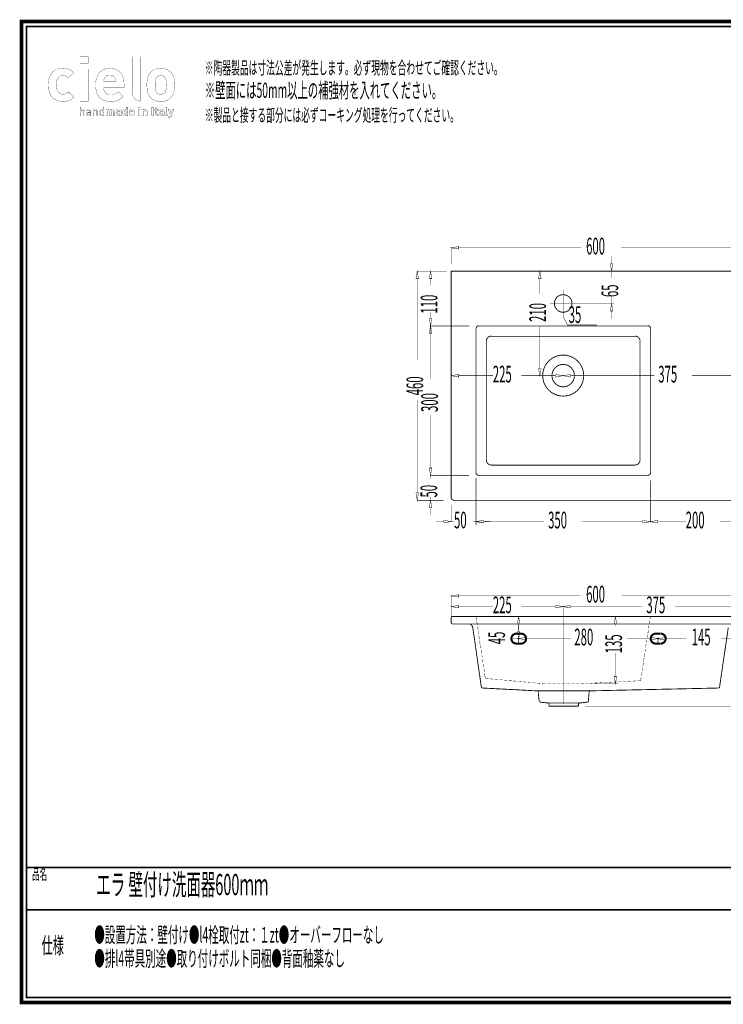
# Model space of a CAD drawing. Extents: x -31 to 482, y -8 to 231.
# Drawn here: x -31 to 111, y 33 to 231 of the extents above; entities that cross this region are included whole.
import ezdxf

# ---------------------------------------------------------------- set-up
doc = ezdxf.new("R2010")
doc.units = 0
doc.linetypes.add('AIGENLINE001', pattern=[1.4112, 0.7056, -0.7056, 0, 0, 0, 0])
doc.layers.add('LAYER_1', color=7, linetype='CONTINUOUS')
doc.layers.add('LAYER_2', color=7, linetype='CONTINUOUS')
doc.styles.get("Standard").update_dxf_attribs({"font": 'TXT', "bigfont": 'BIGFONT'})

# ---------------------------------------------------------------- blocks, each defined once
blk = doc.blocks.new('AIGNBL0102000F')
at = {"layer": 'LAYER_1', "const_width": 0.1764}
for points in [[(80.2756, 173.7077, 0.41418848), (78.5108, 175.4725, 0.41415006), (76.7464, 173.7077, 0.41415564), (78.5108, 171.9429, 0.41419407), (80.2756, 173.7077)], [(82.6285, 159.2249, 0.41421471), (78.5108, 163.3427, 0.41420454), (74.3934, 159.2249, 0.41420349), (78.5108, 155.1071, 0.41421365), (82.6285, 159.2249)]]:
    blk.add_lwpolyline(points, format="xyb", dxfattribs=at)
blk = doc.blocks.new('AIGNBL01020010')
at = {"layer": 'LAYER_1', "const_width": 0.1764}
blk.add_lwpolyline([(61.0058, 139.7117, 0.41427975), (61.5127, 139.2048)], format="xyb", dxfattribs=at)
blk = doc.blocks.new('AIGNBL01020011')
at = {"layer": 'LAYER_1', "const_width": 0.1764}
blk.add_lwpolyline([(61.5129, 169.2249, 0.41426013), (61.006, 168.718)], format="xyb", dxfattribs=at)
blk = doc.blocks.new('AIGNBL01020012')
at = {"layer": 'LAYER_1', "const_width": 0.1764}
blk.add_lwpolyline([(96.0566, 168.7178, 0.41422853), (95.5497, 169.2247)], format="xyb", dxfattribs=at)
blk = doc.blocks.new('AIGNBL01020013')
at = {"layer": 'LAYER_1', "const_width": 0.1764}
blk.add_lwpolyline([(95.5494, 139.2046, 0.41427829), (96.0564, 139.7115)], format="xyb", dxfattribs=at)
blk = doc.blocks.new('AIGNBL01020014')
at = {"layer": 'LAYER_1', "const_width": 0.1764}
blk.add_lwpolyline([(63.0747, 142.2675, 0.41409418), (64.0686, 141.2735)], format="xyb", dxfattribs=at)
blk = doc.blocks.new('AIGNBL01020015')
at = {"layer": 'LAYER_1', "const_width": 0.1764}
blk.add_lwpolyline([(64.0687, 167.156, 0.41408522), (63.0748, 166.1621)], format="xyb", dxfattribs=at)
blk = doc.blocks.new('AIGNBL01020016')
at = {"layer": 'LAYER_1', "const_width": 0.1764}
blk.add_lwpolyline([(93.947, 166.1621, 0.4140823), (92.9531, 167.156)], format="xyb", dxfattribs=at)
blk = doc.blocks.new('AIGNBL01020017')
at = {"layer": 'LAYER_1', "const_width": 0.1764}
blk.add_lwpolyline([(92.9531, 141.2735, 0.41411245), (93.947, 142.2675)], format="xyb", dxfattribs=at)
blk = doc.blocks.new('AIGNBL01020019')
at = {"layer": 'LAYER_1', "const_width": 0.1764}
blk.add_lwpolyline([(56.0159, 134.7218, 0.41421857), (56.5228, 134.2149)], format="xyb", dxfattribs=at)
blk = doc.blocks.new('AIGNBL01020021')
at = {"layer": 'LAYER_1', "const_width": 0.1764}
blk.add_lwpolyline([(62.0652, 96.7379, 0.35989289), (62.3611, 96.4863)], format="xyb", dxfattribs=at)
blk = doc.blocks.new('AIGNBL01020022')
at = {"layer": 'LAYER_1', "const_width": 0.1764}
blk.add_lwpolyline([(60.3416, 108.6063, 0.25174304), (59.7584, 109.3457)], format="xyb", dxfattribs=at)
blk = doc.blocks.new('AIGNBL01020023')
at = {"layer": 'LAYER_1', "const_width": 0.1764}
blk.add_lwpolyline([(75.6914, 93.2207, 0.38581084), (75.4166, 93.5237)], format="xyb", dxfattribs=at)
blk = doc.blocks.new('AIGNBL01020024')
at = {"layer": 'LAYER_1', "const_width": 0.1764}
blk.add_lwpolyline([(73.7048, 93.9236, 0.3606045), (73.9784, 93.6479)], format="xyb", dxfattribs=at)
blk = doc.blocks.new('AIGNBL01020025')
at = {"layer": 'LAYER_1', "const_width": 0.1764}
blk.add_lwpolyline([(73.5401, 95.6822, 0.37639579), (73.2499, 95.9586)], format="xyb", dxfattribs=at)
blk = doc.blocks.new('AIGNBL01020026')
at = {"layer": 'LAYER_1', "const_width": 0.1764}
blk.add_lwpolyline([(56.0159, 109.6507, 0.41374867), (56.3201, 109.3465)], format="xyb", dxfattribs=at)
blk = doc.blocks.new('AIGNBL01020027')
at = {"layer": 'LAYER_1', "const_width": 0.1764}
blk.add_lwpolyline([(56.3202, 110.8881, 0.41384204), (56.016, 110.5839)], format="xyb", dxfattribs=at)
blk = doc.blocks.new('AIGNBL01020028')
at = {"layer": 'LAYER_1', "const_width": 0.1764}
blk.add_lwpolyline([(81.8487, 93.5236, 0.38622515), (81.574, 93.2206)], format="xyb", dxfattribs=at)
blk = doc.blocks.new('AIGNBL01020029')
at = {"layer": 'LAYER_1', "const_width": 0.1764}
blk.add_lwpolyline([(83.3272, 93.6481, 0.35345649), (83.5999, 93.9155)], format="xyb", dxfattribs=at)
blk = doc.blocks.new('AIGNBL0102002A')
at = {"layer": 'LAYER_1', "const_width": 0.1764}
blk.add_lwpolyline([(84.0153, 95.9588, 0.37584057), (83.7252, 95.6823)], format="xyb", dxfattribs=at)
blk = doc.blocks.new('AIGNBL0102002C')
at = {"layer": 'LAYER_1', "const_width": 0.1764}
for points in [[(116.016, 110.5839, 0.41377557), (115.7118, 110.8881)], [(109.671, 96.4865, 0.35999361), (109.967, 96.738)]]:
    blk.add_lwpolyline(points, format="xyb", dxfattribs=at)
blk = doc.blocks.new('AIGNBL0102002E')
at = {"layer": 'LAYER_1', "const_width": 0.4127}
for points in [[(69.1017, 107.3993, 0.2698303), (68.2363, 106.8986, 0.26958645), (68.2437, 105.8989, 0.26949003), (69.1166, 105.4115)], [(70.0602, 105.4115, 0.27015326), (70.9314, 105.9047, 0.27008258), (70.9314, 106.9061, 0.27015914), (70.0602, 107.3993)]]:
    blk.add_lwpolyline(points, format="xyb", dxfattribs=at)
blk = doc.blocks.new('AIGNBL0102002F')
at = {"layer": 'LAYER_1', "const_width": 0.4127}
for points in [[(97.0936, 107.3993, 0.26982508), (96.2282, 106.8986, 0.26958977), (96.2357, 105.8989, 0.26949817), (97.1086, 105.4115)], [(98.0927, 105.4115, 0.27015532), (98.9639, 105.9047, 0.27008675), (98.9639, 106.9061, 0.2701612), (98.0927, 107.3993)]]:
    blk.add_lwpolyline(points, format="xyb", dxfattribs=at)
blk = doc.blocks.new('AIGNBL01020034')
at = {"layer": 'LAYER_1', "const_width": 0.1764}
blk.add_lwpolyline([(80.7624, 159.2249, 0.41421256), (78.511, 161.4763, 0.41417467), (76.2592, 159.2249, 0.41417274), (78.511, 156.9735, 0.41421063), (80.7624, 159.2249)], format="xyb", dxfattribs=at)
blk = doc.blocks.new('AIGNBL0101000E')
at = {"layer": 'LAYER_1'}
for points, const_width in [([(57.5169, 185.1276), (57.5169, 184.6406), (56.0157, 184.8843)], 0.0882), ([(57.5169, 185.1276), (57.5169, 184.6406), (56.0157, 184.8843)], 0.05), ([(48.9447, 178.6773), (49.4317, 178.6773), (49.188, 180.1781)], 0.0882), ([(48.9447, 178.6773), (49.4317, 178.6773), (49.188, 180.1781)], 0.05), ([(51.6222, 178.6773), (52.1092, 178.6773), (51.8655, 180.1781)], 0.0882), ([(51.6222, 178.6773), (52.1092, 178.6773), (51.8655, 180.1781)], 0.05), ([(73.5666, 178.6773), (74.0938, 178.6773), (73.8099, 180.1781)], 0.0882), ([(73.5666, 178.6773), (74.0938, 178.6773), (73.8099, 180.1781)], 0.05), ([(87.9888, 181.6793), (88.4759, 181.6793), (88.2321, 180.1781)], 0.0882), ([(87.9888, 181.6793), (88.4759, 181.6793), (88.2321, 180.1781)], 0.05), ([(87.9888, 172.1864), (88.4759, 172.1864), (88.2321, 173.6872)], 0.0882), ([(87.9888, 172.1864), (88.4759, 172.1864), (88.2321, 173.6872)], 0.05), ([(51.6222, 170.6854), (52.1092, 170.6854), (51.8655, 169.1841)], 0.0882), ([(51.6222, 170.6854), (52.1092, 170.6854), (51.8655, 169.1841)], 0.05), ([(51.5816, 167.6833), (52.1088, 167.6833), (51.8655, 169.1846)], 0.0882), ([(51.5816, 167.6833), (52.1088, 167.6833), (51.8655, 169.1846)], 0.05), ([(73.5666, 160.6651), (74.0938, 160.6651), (73.8099, 159.2045)], 0.0882), ([(73.5666, 160.6651), (74.0938, 160.6651), (73.8099, 159.2045)], 0.05), ([(57.5169, 159.448), (57.5169, 158.9208), (56.0157, 159.2047)], 0.0882), ([(57.5169, 159.448), (57.5169, 158.9208), (56.0157, 159.2047)], 0.05), ([(76.9896, 159.448), (76.9896, 158.9208), (78.4908, 159.2047)], 0.0882), ([(76.9896, 159.448), (76.9896, 158.9208), (78.4908, 159.2047)], 0.05), ([(79.9916, 159.448), (79.9916, 158.9208), (78.4904, 159.2047)], 0.0882), ([(79.9916, 159.448), (79.9916, 158.9208), (78.4904, 159.2047)], 0.05), ([(51.5816, 140.665), (52.1088, 140.665), (51.8655, 139.2044)], 0.0882), ([(51.5816, 140.665), (52.1088, 140.665), (51.8655, 139.2044)], 0.0882), ([(51.5816, 140.665), (52.1088, 140.665), (51.8655, 139.2044)], 0.05), ([(51.5816, 140.665), (52.1088, 140.665), (51.8655, 139.2044)], 0.05), ([(48.9447, 135.6752), (49.4317, 135.6752), (49.188, 134.1739)], 0.0882), ([(48.9447, 135.6752), (49.4317, 135.6752), (49.188, 134.1739)], 0.05), ([(51.5816, 132.6731), (52.1088, 132.6731), (51.8655, 134.1744)], 0.0882), ([(51.5816, 132.6731), (52.1088, 132.6731), (51.8655, 134.1744)], 0.05), ([(54.5149, 130.1579), (54.5149, 129.6709), (56.0161, 129.9146)], 0.0882), ([(54.5149, 130.1579), (54.5149, 129.6709), (56.0161, 129.9146)], 0.05), ([(62.5068, 130.1579), (62.5068, 129.6709), (61.0056, 129.9146)], 0.0882), ([(62.5068, 130.1579), (62.5068, 129.6307), (61.0056, 129.874)], 0.0882), ([(62.5068, 130.1579), (62.5068, 129.6709), (61.0056, 129.9146)], 0.05), ([(62.5068, 130.1579), (62.5068, 129.6307), (61.0056, 129.874)], 0.05), ([(94.515, 130.1579), (94.515, 129.6307), (96.0162, 129.874)], 0.0882), ([(94.515, 130.1579), (94.515, 129.6307), (96.0162, 129.874)], 0.05), ([(97.517, 130.1579), (97.517, 129.6307), (96.0158, 129.874)], 0.0882), ([(97.517, 130.1579), (97.517, 129.6307), (96.0158, 129.874)], 0.05), ([(57.5169, 115.2289), (57.5169, 114.7419), (56.0157, 114.9856)], 0.0882), ([(57.5169, 115.2289), (57.5169, 114.7419), (56.0157, 114.9856)], 0.05), ([(57.5169, 113.0788), (57.5169, 112.5918), (56.0157, 112.8355)], 0.0882), ([(57.5169, 113.0788), (57.5169, 112.5918), (56.0157, 112.8355)], 0.05), ([(76.9896, 113.0788), (76.9896, 112.5918), (78.4908, 112.8355)], 0.0882), ([(76.9896, 113.0788), (76.9896, 112.5918), (78.4908, 112.8355)], 0.05), ([(79.9916, 113.0788), (79.9916, 112.5918), (78.4904, 112.8355)], 0.0882), ([(79.9916, 113.0788), (79.9916, 112.5918), (78.4904, 112.8355)], 0.05), ([(69.3222, 109.3465), (69.8092, 109.3465), (69.5655, 110.8477)], 0.0882), ([(69.3222, 109.3465), (69.8092, 109.3465), (69.5655, 110.8477)], 0.05), ([(88.7603, 109.3465), (89.2474, 109.3465), (89.0036, 110.8477)], 0.0882), ([(88.7603, 109.3465), (89.2474, 109.3465), (89.0036, 110.8477)], 0.05), ([(69.3222, 107.8861), (69.8092, 107.8861), (69.5655, 106.3848)], 0.0882), ([(69.3222, 107.8861), (69.8092, 107.8861), (69.5655, 106.3848)], 0.05), ([(71.0667, 106.669), (71.0667, 106.1418), (69.5655, 106.4257)], 0.0882), ([(71.0667, 106.669), (71.0667, 106.1418), (69.5655, 106.4257)], 0.05), ([(96.0566, 106.669), (96.0566, 106.1418), (97.5578, 106.4257)], 0.0882), ([(96.0566, 106.669), (96.0566, 106.1418), (97.5578, 106.4257)], 0.05), ([(99.0586, 106.6285), (99.0586, 106.1415), (97.5574, 106.3852)], 0.0882), ([(99.0586, 106.6285), (99.0586, 106.1415), (97.5574, 106.3852)], 0.05), ([(88.7603, 98.8394), (89.2474, 98.8394), (89.0036, 97.3386)], 0.0882), ([(88.7603, 98.8394), (89.2474, 98.8394), (89.0036, 97.3386)], 0.05)]:
    blk.add_lwpolyline(points, close=True, dxfattribs=dict(at, const_width=const_width))
for points, const_width in [([(56.0159, 181.6631), (56.0159, 185.0059)], 0.0882), ([(57.5169, 184.8842), (82.1793, 184.8842)], 0.0882), ([(114.515, 184.8842), (90.1242, 184.8842)], 0.0882), ([(88.1964, 181.6793), (88.1964, 183.1805)], 0.0882), ([(55.0785, 180.1783), (49.0665, 180.1783)], 0.0882), ([(56.0159, 134.7015), (56.0159, 180.1782), (116.0161, 180.1782)], 0.1764), ([(78.5718, 180.1783), (78.653, 180.1783)], 0.0882), ([(88.2323, 180.1783), (88.2323, 178.7989)], 0.0882), ([(88.5515, 180.1783), (88.6327, 180.1783)], 0.0882), ([(49.1881, 178.6773), (49.1881, 162.4135)], 0.0882), ([(51.8656, 178.6773), (51.8656, 177.3792)], 0.0882), ([(73.81, 178.6773), (73.81, 175.6235)], 0.0882), ([(88.2323, 173.6874), (88.2323, 175.0668)], 0.0882), ([(51.8656, 170.6854), (51.8656, 171.9835)], 0.0882), ([(88.2323, 172.1864), (88.2323, 170.6852)], 0.0882), ([(51.8656, 169.365), (51.8656, 158.6957)], 0.0882), ([(61.0058, 139.6914), (61.0058, 168.6974)], 0.1764), ([(61.4926, 169.1843), (95.5291, 169.1843)], 0.1764), ([(73.81, 160.6651), (73.81, 169.0706)], 0.0882), ([(96.016, 168.6975), (96.016, 139.6916)], 0.1764), ([(63.0747, 142.2472), (63.0747, 166.1419)], 0.1764), ([(64.0484, 167.1154), (92.9329, 167.1154)], 0.1764), ([(93.947, 166.1417), (93.947, 142.247)], 0.1764), ([(56.0159, 155.1478), (56.0159, 159.3265)], 0.0882), ([(57.5169, 159.2046), (64.4133, 159.2046)], 0.0882), ([(76.9896, 159.2046), (70.0932, 159.2046)], 0.0882), ([(78.4906, 159.2452), (78.4906, 159.3264)], 0.0882), ([(78.4906, 159.2452), (78.4906, 159.3264)], 0.0882), ([(78.5718, 159.2046), (78.653, 159.2046)], 0.0882), ([(79.9916, 159.2046), (96.8106, 159.2046)], 0.0882), ([(114.515, 159.2046), (104.4165, 159.2046)], 0.0882), ([(49.1881, 135.6752), (49.1881, 154.2957)], 0.0882), ([(51.8656, 140.665), (51.8656, 151.375)], 0.0882), ([(51.8656, 140.665), (51.8656, 142.1663)], 0.0882), ([(92.9328, 141.233), (64.0483, 141.233)], 0.1764), ([(51.8656, 139.2046), (51.8656, 138.5149)], 0.0882), ([(95.5292, 139.2046), (61.4927, 139.2046)], 0.1764), ([(51.8656, 134.1741), (51.8656, 134.8232)], 0.0882), ([(49.1881, 134.1741), (54.5028, 134.1741)], 0.0882), ([(51.8656, 132.6731), (51.8656, 131.1719)], 0.0882), ([(56.016, 133.3287), (56.016, 129.7927)], 0.0882), ([(115.5292, 134.1741), (56.5026, 134.1741)], 0.1764), ([(61.0058, 134.1336), (61.0058, 129.7522)], 0.0882), ([(54.5149, 129.9145), (53.0137, 129.9145)], 0.0882), ([(56.0159, 129.9145), (56.665, 129.9145)], 0.0882), ([(61.0058, 129.9145), (60.3567, 129.9145)], 0.0882), ([(62.5068, 129.9145), (64.008, 129.9145)], 0.0882), ([(62.5068, 129.8739), (74.6433, 129.8739)], 0.0882), ([(94.515, 129.8739), (82.1988, 129.8739)], 0.0882), ([(97.517, 129.8739), (103.1559, 129.8739)], 0.0882), ([(114.515, 129.8739), (109.9279, 129.8739)], 0.0882), ([(56.0159, 110.1579), (56.0159, 115.1071)], 0.0882), ([(56.0159, 114.9855), (56.0159, 110.5635)], 0.0882), ([(57.5169, 114.9855), (81.9651, 114.9855)], 0.0882), ([(114.515, 114.9855), (90.2994, 114.9855)], 0.0882), ([(56.0159, 109.7116), (56.0159, 112.9569)], 0.0882), ([(57.5169, 112.8353), (64.4133, 112.8353)], 0.0882), ([(76.9896, 112.8353), (70.0932, 112.8353)], 0.0882), ([(78.4906, 112.9165), (78.4906, 112.9571)], 0.0882), ([(78.4906, 95.9996), (78.4906, 112.9569)], 0.0882), ([(78.4906, 112.8353), (78.4906, 93.2814)], 0.0882), ([(79.9916, 112.8353), (94.4339, 112.8353)], 0.0882), ([(114.515, 112.8353), (100.9705, 112.8353)], 0.0882), ([(115.6915, 110.8475), (56.2997, 110.8475)], 0.1764), ([(61.0058, 110.8475), (61.1276, 110.0766)], 0.0882), ([(68.308, 110.8475), (69.6874, 110.8475)], 0.0882), ([(84.5352, 110.8475), (92.2838, 110.8475)], 0.0882), ([(96.016, 110.8475), (95.9347, 110.3203)], 0.0882), ([(56.0159, 109.6305), (56.0159, 110.5635)], 0.1764), ([(56.2999, 109.3465)], 0.1764), ([(112.2026, 109.3465), (56.2999, 109.3465)], 0.1764), ([(61.168, 109.7928), (61.2493, 109.1437)], 0.0882), ([(61.2898, 108.8191), (61.4116, 108.2107)], 0.0882), ([(69.5657, 107.8861), (69.5657, 109.3466)], 0.0882), ([(69.5657, 109.3465), (97.5574, 109.3465)], 0.0882), ([(89.0038, 109.3465), (89.0038, 108.9407)], 0.0882), ([(95.732, 109.0625), (95.6508, 108.4541)], 0.0882), ([(95.8943, 109.9956), (95.7724, 109.3872)], 0.0882), ([(107.1722, 109.3465), (115.6917, 109.3465)], 0.1764), ([(62.0606, 96.7298), (60.3567, 108.6161)], 0.1764), ([(61.452, 107.8861), (61.5333, 107.2776)], 0.0882), ([(61.5737, 106.953), (61.6956, 106.3039)], 0.0882), ([(69.0788, 107.3993), (70.0524, 107.3993)], 0.4127), ([(95.448, 107.1964), (95.3668, 106.5474)], 0.0882), ([(95.6103, 108.1295), (95.5291, 107.4804)], 0.0882), ([(97.0708, 107.3993), (98.0444, 107.3993)], 0.4127), ([(109.9308, 96.7298), (111.6754, 108.6161)], 0.1764), ([(61.736, 106.0199), (61.8172, 105.3709)], 0.0882), ([(61.8577, 105.0463), (61.9796, 104.4379)], 0.0882), ([(68.0646, 106.385), (68.0646, 106.4257)], 0.4127), ([(68.308, 106.385), (69.6874, 106.385)], 0.0882), ([(70.0525, 105.4114), (69.0789, 105.4114)], 0.4127), ([(69.4439, 106.385), (69.6466, 106.385)], 0.4127), ([(69.5657, 106.5067), (69.5657, 106.3041)], 0.4127), ([(69.5657, 105.452), (69.5657, 106.5474)], 0.0882), ([(71.0667, 106.4256), (71.0667, 106.385)], 0.4127), ([(71.0667, 106.4256), (80.0727, 106.4256)], 0.0882), ([(96.0566, 106.4256), (91.2927, 106.4256)], 0.0882), ([(95.1641, 105.2897), (95.0828, 104.6813)], 0.0882), ([(95.3263, 106.2228), (95.2451, 105.6143)], 0.0882), ([(96.0566, 106.385), (96.0566, 106.4257)], 0.4127), ([(98.0444, 105.4114), (97.0708, 105.4114)], 0.4127), ([(97.4764, 106.385), (97.6791, 106.385)], 0.4127), ([(97.5576, 106.5067), (97.5576, 106.3041)], 0.4127), ([(97.5576, 105.452), (97.5576, 106.5474)], 0.0882), ([(97.5576, 106.3445), (97.5576, 106.2632)], 0.0882), ([(99.0586, 106.4256), (99.0586, 106.385)], 0.4127), ([(99.0586, 106.385), (103.2775, 106.385)], 0.0882), ([(114.515, 106.385), (110.2961, 106.385)], 0.0882), ([(62.02, 104.1132), (62.1012, 103.5048)], 0.0882), ([(62.1417, 103.1802), (62.2635, 102.5718)], 0.0882), ([(89.0038, 98.8394), (89.0038, 103.5047)], 0.0882), ([(94.9207, 103.4236), (94.7988, 102.7745)], 0.0882), ([(95.0424, 104.3567), (94.9611, 103.7482)], 0.0882), ([(62.304, 102.2471), (62.3852, 101.5981)], 0.0882), ([(62.4257, 101.314), (62.5069, 100.665)], 0.0882), ([(94.6367, 101.5169), (94.5148, 100.9085)], 0.0882), ([(94.7584, 102.4905), (94.6772, 101.8414)], 0.0882), ([(62.5879, 100.3404), (62.6692, 99.732)], 0.0882), ([(62.7096, 99.4074), (62.8315, 98.6365), (62.8315, 98.5958), (62.8721, 98.5556), (62.9123, 98.515), (62.9529, 98.4744), (62.9935, 98.4338), (63.0342, 98.3932), (63.1154, 98.3932), (63.4805, 98.3525)], 0.0882), ([(94.3527, 99.6508), (94.2308, 99.0017)], 0.0882), ([(94.4744, 100.5838), (94.3932, 99.9754)], 0.0882), ([(63.7644, 98.3526), (64.4135, 98.2713)], 0.0882), ([(64.7381, 98.2714), (65.3465, 98.1902)], 0.0882), ([(65.6711, 98.1497), (66.3202, 98.1091)], 0.0882), ([(66.6448, 98.0686), (67.2532, 98.028)], 0.0882), ([(67.5778, 97.9875), (68.2269, 97.9469)], 0.0882), ([(68.5109, 97.9063), (69.1599, 97.8657)], 0.0882), ([(69.4845, 97.8252), (70.093, 97.744)], 0.0882), ([(70.4176, 97.7441), (71.0666, 97.6628)], 0.0882), ([(71.3506, 97.6629), (71.9997, 97.5817)], 0.0882), ([(72.3243, 97.5412), (72.9327, 97.5006)], 0.0882), ([(73.2573, 97.4601), (73.9064, 97.4195)], 0.0882), ([(74.231, 97.3789), (74.5555, 97.3383)], 0.0882), ([(75.0829, 97.3384), (74.5557, 97.3384)], 0.0882), ([(76.0565, 97.3384), (75.4075, 97.3384)], 0.0882), ([(76.9896, 97.3384), (76.3812, 97.3384)], 0.0882), ([(77.9632, 97.3384), (77.3142, 97.3384)], 0.0882), ([(78.8963, 97.3384), (78.2879, 97.3384)], 0.0882), ([(79.8699, 97.3384), (79.2209, 97.3384)], 0.0882), ([(80.803, 97.3384), (80.1945, 97.3384)], 0.0882), ([(81.7766, 97.3384), (81.1276, 97.3384)], 0.0882), ([(82.6285, 97.3384), (82.1013, 97.3384)], 0.0882), ([(82.588, 97.3789), (82.1416, 97.3383)], 0.0882), ([(83.5616, 97.4195), (82.9125, 97.3789)], 0.0882), ([(84.4947, 97.4601), (83.8862, 97.4195)], 0.0882), ([(84.5352, 97.3384), (89.5835, 97.3384)], 0.0882), ([(85.4683, 97.5006), (84.8193, 97.5006)], 0.0882), ([(86.4013, 97.5818), (85.7929, 97.5412)], 0.0882), ([(87.375, 97.6224), (86.7259, 97.5817)], 0.0882), ([(88.3081, 97.6629), (87.6996, 97.6223)], 0.0882), ([(89.2817, 97.7035), (88.6327, 97.6629)], 0.0882), ([(90.2148, 97.7441), (89.5657, 97.7034)], 0.0882), ([(91.1884, 97.7846), (90.5394, 97.7846)], 0.0882), ([(92.1215, 97.8657), (91.4724, 97.8251)], 0.0882), ([(93.0545, 97.9063), (92.4461, 97.8657)], 0.0882), ([(93.8659, 97.9469), (93.3789, 97.9063)], 0.0882), ([(93.8659, 97.9469), (93.9065, 97.9469), (93.9471, 97.9469), (93.9878, 97.9875), (94.0284, 98.0281), (94.0686, 98.0688), (94.1092, 98.1094), (94.1092, 98.1902)], 0.0882), ([(94.1904, 98.7177), (94.1092, 98.1905)], 0.0882), ([(73.2167, 95.9185), (62.3443, 96.4863)], 0.1764), ([(84.0079, 95.9185), (73.2167, 95.9185)], 0.1764), ([(73.663, 93.8901), (73.5005, 95.6346)], 0.1764), ([(83.5616, 93.8901), (83.7241, 95.6346)], 0.1764), ([(84.0079, 95.9185), (109.6467, 96.4863)], 0.1764), ([(75.4074, 93.4844), (73.9468, 93.6469)], 0.1764), ([(81.8577, 93.4844), (75.4073, 93.4844)], 0.1764), ([(81.5738, 92.8353), (75.651, 92.8353), (75.651, 93.2005)], 0.1764), ([(81.5738, 92.8353), (81.5738, 93.2005)], 0.1764), ([(81.8577, 93.4844), (83.2777, 93.6469)], 0.1764), ([(118.7746, 92.8353), (82.9387, 92.8353)], 0.0882), ([(88.5515, 92.8353), (118.8962, 92.8353)], 0.0882)]:
    blk.add_lwpolyline(points, dxfattribs=dict(at, const_width=const_width))
at = {"layer": 'LAYER_1', "linetype": 'AIGENLINE001', "const_width": 0.0882, "flags": 128}
for points in [[(59.6821, 169.1843), (51.7438, 169.1843)], [(59.582, 139.2046), (51.7438, 139.2046)], [(61.0058, 138.7534), (61.0058, 129.1882)], [(96.016, 138.2186), (96.016, 129.7521)]]:
    blk.add_lwpolyline(points, dxfattribs=at)
at = {"layer": 'LAYER_1'}
for name in ['AIGNBL0102000F', 'AIGNBL01020011', 'AIGNBL01020012', 'AIGNBL01020015', 'AIGNBL01020016', 'AIGNBL01020034', 'AIGNBL01020014', 'AIGNBL01020017', 'AIGNBL01020010', 'AIGNBL01020013', 'AIGNBL01020019', 'AIGNBL01020027', 'AIGNBL0102002C', 'AIGNBL01020026', 'AIGNBL01020022', 'AIGNBL0102002E', 'AIGNBL0102002F', 'AIGNBL01020021', 'AIGNBL01020025', 'AIGNBL0102002A', 'AIGNBL01020024', 'AIGNBL01020023', 'AIGNBL01020028', 'AIGNBL01020029']:
    blk.add_blockref(name, (0, 0), dxfattribs=at)
at = {"layer": 'LAYER_1', "width": 0.5}
for s, p in [('600', (83.1157, 183.5569)), ('225', (64.3734, 157.8368)), ('375', (97.6136, 157.8368)), ('50', (56.584, 128.5466)), ('350', (75.4863, 128.5384)), ('200', (103.1155, 128.5466)), ('600', (83.1157, 113.6585)), ('225', (64.3734, 111.5084)), ('375', (95.2097, 111.5084)), ('280', (80.7497, 105.0578)), ('145', (104.3146, 105.0578))]:
    blk.add_text(s, height=3.3492, dxfattribs=at).set_placement(p)
for s, p in [('65', (89.5595, 174.9857)), ('110', (53.2334, 171.6594)), ('210', (75.0606, 170.0018)), ('460', (50.3815, 155.2589)), ('300', (53.3486, 151.9165)), ('50', (53.1931, 134.7425)), ('45', (66.8292, 105.2697)), ('135', (90.331, 103.4546))]:
    blk.add_text(s, height=3.3492, rotation=90, dxfattribs=at).set_placement(p)
blk = doc.blocks.new('AIGNBL02010002')
at = {"layer": 'LAYER_2', "const_width": 0.7056}
blk.add_lwpolyline([(251.6749, 230.337), (251.6749, 33.3285), (-30.3177, 33.3285), (-30.3177, 230.337)], close=True, dxfattribs=at)
blk = doc.blocks.new('AIGNBL02020004')
at = {"layer": 'LAYER_2', "const_width": 0.05}
for points in [[(-16.9018, 223.2773), (-18.5517, 223.2773), (-18.5517, 221.9454), (-16.9018, 221.9454)], [(-16.9146, 220.79), (-18.5499, 220.79), (-18.5499, 214.3218), (-16.9146, 214.3218)]]:
    blk.add_lwpolyline(points, close=True, dxfattribs=at)
for points in [[(-19.8205, 215.1386), (-20.9274, 216.2317, -0.11237735), (-21.5025, 215.8017, -0.09517045), (-21.984, 215.7164, -0.22956663), (-22.9149, 216.1436, -0.11462474), (-23.2025, 216.7765, -0.05302023), (-23.2797, 217.6012, -0.07909887), (-23.1547, 218.5928, -0.0922624), (-22.9149, 219.0461, -0.23384888), (-21.984, 219.4732, -0.12888305), (-21.3835, 219.3322, -0.0781277), (-20.9274, 218.9585), (-19.8205, 220.0637, 0.17027379), (-21.4399, 220.9062, 0.04126809), (-21.984, 220.9436, 0.073429), (-22.9625, 220.804, 0.17153062), (-24.3547, 219.7917, 0.07792315), (-24.7438, 218.9398, 0.07121573), (-24.9151, 217.6012, 0.0607112), (-24.7811, 216.4004, 0.07599046), (-24.4186, 215.5069, 0.17078382), (-23.1195, 214.4409, 0.08917343), (-21.984, 214.2463, 0.07667723), (-21.0013, 214.3855, 0.13037895), (-19.8205, 215.1386)], [(-11.3166, 218.2044), (-13.8074, 218.2044, -0.11535464), (-13.6562, 218.9079, -0.30070409), (-12.562, 219.5866, -0.12354314), (-11.9621, 219.4464, -0.16676032), (-11.4672, 218.9079, -0.11433992), (-11.3166, 218.2044)], [(0.4394, 217.6012, 0.05775854), (0.3194, 218.9609, 0.13587474), (-0.303, 220.1395, 0.17772689), (-1.8892, 220.9154, 0.03495822), (-2.3408, 220.9436, 0.07961804), (-3.315, 220.7962, 0.12174502), (-4.3662, 220.1395, 0.09150777), (-4.8465, 219.4067, 0.07735979), (-5.0776, 218.3847, 0.03281807), (-5.1082, 217.6012, 0.05725234), (-4.9885, 216.2362, 0.13598644), (-4.3662, 215.0504, 0.17520416), (-2.7508, 214.2702, 0.03231924), (-2.3408, 214.2463, 0.07899302), (-1.3625, 214.3937, 0.12168615), (-0.303, 215.0504, 0.09340304), (0.1681, 215.7463, 0.07746457), (0.4017, 216.7223, 0.0221209), (0.4394, 217.6012)], [(-1.196, 217.6012, -0.07434374), (-1.3046, 216.4751, -0.13129812), (-1.5732, 216.0054, -0.20861901), (-2.3408, 215.7164, -0.19808556), (-3.0956, 216.0054, -0.13590597), (-3.3746, 216.5106, -0.06699191), (-3.4732, 217.6012, -0.07470239), (-3.3644, 218.7157, -0.13108267), (-3.0956, 219.1845, -0.20615206), (-2.3408, 219.4732, -0.19774378), (-1.5732, 219.1845, -0.13586734), (-1.2943, 218.6804, -0.06720044), (-1.196, 217.6012)]]:
    blk.add_lwpolyline(points, format="xyb", dxfattribs=at)
blk.add_lwpolyline([(-9.7064, 217.0861), (-9.7064, 217.7772, 0.06770422), (-9.852, 218.9102, 0.07767771), (-10.2392, 219.7789, 0.17249754), (-11.5857, 220.7996, 0.07776533), (-12.562, 220.9436, 0.07969605), (-13.5247, 220.7966, 0.16888766), (-14.846, 219.7874, 0.07658055), (-15.2466, 218.9066, 0.07097127), (-15.4177, 217.6012, 0.05685455), (-15.2934, 216.4004, 0.07540482), (-14.9492, 215.5069, 0.17749245), (-13.6777, 214.4527, 0.08958128), (-12.386, 214.2463, 0.07080597), (-11.2943, 214.3814, 0.08369033), (-10.4805, 214.7708, 0.04417424), (-9.8948, 215.2768), (-10.8887, 216.2442, -0.09875545), (-11.5612, 215.7667, -0.10068148), (-12.3732, 215.6285, -0.10709811), (-13.0555, 215.7638, -0.25425214), (-13.7778, 216.7415, -0.04997815), (-13.8074, 217.0861)], format="xyb", close=True, dxfattribs=at)
blk = doc.blocks.new('AIGNBL02020005')
at = {"layer": 'LAYER_2', "const_width": 0.05}
for points in [[(-17.6211, 211.4352), (-17.6211, 212.1903, 0.46577291), (-18.0449, 212.6258, 0.21907122), (-18.3749, 212.4818), (-18.3749, 213.137), (-18.5475, 213.137), (-18.5475, 211.4352), (-18.3749, 211.4352), (-18.3749, 212.1617, -0.43503886), (-18.0807, 212.4725, -0.45176183), (-17.7934, 212.1617), (-17.7934, 211.4352)], [(-16.362, 211.4352), (-16.362, 212.233, 0.23838296), (-16.4898, 212.5337, 0.15992095), (-16.8336, 212.6258, 0.2578644), (-17.2501, 212.4487), (-17.133, 212.3409, -0.27309607), (-16.8364, 212.4776, -0.45216723), (-16.5346, 212.2193), (-16.5346, 212.1066), (-16.8863, 212.1066, 0.21892039), (-17.2226, 211.9822, 0.17494127), (-17.2956, 211.7673, 0.2075768), (-17.2071, 211.5282, 0.21286036), (-16.8742, 211.4207, 0.22478395), (-16.5346, 211.5471), (-16.5346, 211.4352)], [(-16.5346, 211.8506, -0.22837361), (-16.5945, 211.6477, -0.19365273), (-16.8553, 211.5688, -0.44211735), (-17.1281, 211.77, -0.34709246), (-16.9968, 211.9592, -0.12611209), (-16.8625, 211.9774), (-16.5346, 211.9774)], [(-15.0173, 211.4352), (-15.0173, 212.1882, 0.20893609), (-15.1393, 212.5156, 0.19772122), (-15.4411, 212.6258, 0.21894587), (-15.7711, 212.4818), (-15.7711, 212.6113), (-15.9434, 212.6113), (-15.9434, 211.4352), (-15.7711, 211.4352), (-15.7711, 212.1593, -0.42845763), (-15.479, 212.4725, -0.44660392), (-15.1896, 212.1593), (-15.1896, 211.4352)], [(-13.7247, 211.4352), (-13.7247, 213.137), (-13.8973, 213.137), (-13.8973, 212.4749, 0.25265867), (-14.2298, 212.6258, 0.19617536), (-14.5171, 212.5224, 0.20627363), (-14.6608, 212.0229, 0.19250496), (-14.5171, 211.5234, 0.18932638), (-14.2298, 211.4207, 0.25499577), (-13.8949, 211.5761), (-13.8949, 211.4352)], [(-11.5733, 211.4352), (-11.5733, 212.231, 0.2096425), (-11.7097, 212.5844, 0.19045149), (-12.016, 212.6947, 0.22383283), (-12.3894, 212.5369, 0.24751196), (-12.7198, 212.6947, 0.19951722), (-13.0309, 212.5658), (-13.0309, 212.6805), (-13.3348, 212.6805), (-13.3348, 211.4352), (-13.0233, 211.4352), (-13.0233, 212.1882, -0.42654815), (-12.8153, 212.4149, -0.43616882), (-12.6096, 212.1882), (-12.6096, 211.4352), (-12.2985, 211.4352), (-12.2985, 212.1951, -0.42368142), (-12.0904, 212.4149, -0.43673195), (-11.8844, 212.1882), (-11.8844, 211.4352)], [(-10.2951, 211.4352), (-10.2951, 212.2551, 0.22047136), (-10.4207, 212.5772, 0.18067965), (-10.8267, 212.6947, 0.23756049), (-11.2739, 212.5179), (-11.0779, 212.3243, -0.24607635), (-10.8384, 212.4322, -0.46834265), (-10.6062, 212.2358), (-10.6062, 212.1738), (-10.896, 212.1738, 0.21058308), (-11.2407, 212.0486, 0.18477491), (-11.3266, 211.8127, 0.19468812), (-11.2239, 211.533, 0.19840953), (-10.9053, 211.4228, 0.22510452), (-10.599, 211.5426), (-10.599, 211.4352)], [(-10.6062, 211.894, -0.26061762), (-10.6541, 211.7363, -0.1975146), (-10.8384, 211.6763, -0.43586745), (-11.0272, 211.8175, -0.46543926), (-10.8433, 211.9609), (-10.6062, 211.9609)], [(-8.9667, 211.4352), (-8.9667, 213.137), (-9.2778, 213.137), (-9.2778, 212.5707, 0.22632226), (-9.582, 212.6947, 0.20214472), (-9.8835, 212.5824, 0.19559948), (-10.0116, 212.1647, 0.01858077), (-10.013, 212.0591, 0.19927374), (-9.8835, 211.533, 0.19677988), (-9.5796, 211.4207, 0.23683985), (-9.2709, 211.5523), (-9.2709, 211.4352)], [(-7.5932, 211.9609), (-7.5932, 212.0925, 0.17279494), (-7.7261, 212.5161, 0.22932424), (-8.1365, 212.6947, 0.40826889), (-8.6757, 212.151, 0.02665393), (-8.6797, 212.0591, 0.16851106), (-8.5537, 211.6061, 0.2404561), (-8.103, 211.4207, 0.22503907), (-7.629, 211.6167), (-7.8181, 211.801, -0.22424517), (-8.1003, 211.6839, -0.43127376), (-8.3735, 211.9609)], [(-5.0562, 211.4352), (-5.0562, 212.231, 0.21357284), (-5.183, 212.5844, 0.19768363), (-5.4775, 212.6947, 0.20384282), (-5.7886, 212.5658), (-5.7886, 212.6805), (-6.0925, 212.6805), (-6.0925, 211.4352), (-5.7814, 211.4352), (-5.7814, 212.1882, -0.42651234), (-5.573, 212.4149, -0.43616882), (-5.3673, 212.1882), (-5.3673, 211.4352)], [(-2.8758, 211.4352), (-2.8758, 211.6977), (-2.9884, 211.6977, -0.49695441), (-3.0963, 211.8103), (-3.0963, 212.4081), (-2.8758, 212.4081), (-2.8758, 212.6444), (-3.0963, 212.6444), (-3.0963, 213.0126), (-3.407, 213.0126), (-3.407, 212.6444), (-3.539, 212.6444), (-3.539, 212.4081), (-3.407, 212.4081), (-3.407, 211.7914, 0.4187764), (-3.0456, 211.4352)], [(-1.6624, 211.4352), (-1.6624, 212.2551, 0.22055648), (-1.7881, 212.5772, 0.18060098), (-2.194, 212.6947, 0.23756049), (-2.6412, 212.5179), (-2.4452, 212.3243, -0.24640657), (-2.2057, 212.4322, -0.46848727), (-1.9739, 212.2358), (-1.9739, 212.1738), (-2.2633, 212.1738, 0.21031321), (-2.6081, 212.0486, 0.18506809), (-2.6942, 211.8127, 0.19456094), (-2.5912, 211.533, 0.19807082), (-2.2729, 211.4228, 0.2246293), (-1.9663, 211.5426), (-1.9663, 211.4352)], [(-1.9739, 211.894, -0.26126439), (-2.0214, 211.7363, -0.19721454), (-2.2057, 211.6763, -0.43518151), (-2.3949, 211.8175, -0.46500203), (-2.2105, 211.9609), (-1.9739, 211.9609)], [(-0.8704, 211.4352), (-0.8704, 211.6977), (-0.9899, 211.6977, -0.47581582), (-1.0998, 211.8103), (-1.0998, 213.137), (-1.4109, 213.137), (-1.4109, 211.7914, 0.41991538), (-1.0475, 211.4352)], [(0.3288, 212.6805), (0.0009, 212.6805), (-0.2479, 211.9109), (-0.5066, 212.6805), (-0.8342, 212.6805), (-0.4084, 211.5234), (-0.4611, 211.3704, -0.39672179), (-0.6165, 211.2581), (-0.6882, 211.2581), (-0.6882, 210.9783), (-0.5662, 210.9783, 0.20674822), (-0.2985, 211.0741), (-0.2048, 211.2343)]]:
    blk.add_lwpolyline(points, format="xyb", close=True, dxfattribs=at)
for points in [[(-13.8973, 212.0229, -0.20615773), (-14.0003, 211.6401, -0.18605471), (-14.1915, 211.5736, -0.29123511), (-14.4327, 211.7044, -0.10742564), (-14.4882, 212.0229, -0.20747935), (-14.3843, 212.406, -0.18478125), (-14.1915, 212.4725, -0.29248869), (-13.9523, 212.3416, -0.10651737), (-13.8973, 212.0229)], [(-9.2778, 212.0591, -0.25304037), (-9.3737, 211.7317, -0.17514874), (-9.4911, 211.7004, -0.35507845), (-9.6774, 211.8331, -0.1590539), (-9.7016, 212.0591, -0.26133722), (-9.6054, 212.3859, -0.17287301), (-9.4911, 212.4149, -0.3508351), (-9.3031, 212.2839, -0.16172809), (-9.2778, 212.0591)], [(-7.8994, 212.1738), (-8.3735, 212.1738), (-8.3445, 212.3074, -0.30062547), (-8.1365, 212.4363, -0.30045027), (-7.9284, 212.3074), (-7.8994, 212.1738)]]:
    blk.add_lwpolyline(points, format="xyb", dxfattribs=at)
for points in [[(-6.437, 213.1467), (-6.7553, 213.1467), (-6.7553, 212.8931), (-6.437, 212.8931)], [(-6.4394, 212.6444), (-6.7508, 212.6444), (-6.7508, 211.4352), (-6.4394, 211.4352)], [(-3.8091, 213.137), (-4.1419, 213.137), (-4.1419, 211.4352), (-3.8091, 211.4352)]]:
    blk.add_lwpolyline(points, close=True, dxfattribs=at)
blk = doc.blocks.new('AIGNBL02010003')
at = {"layer": 'LAYER_2', "const_width": 0.05}
blk.add_lwpolyline([(-6.457, 223.2684), (-8.0924, 223.2684), (-8.0924, 216.1939, 0.093043), (-7.9518, 215.4241, 0.28720111), (-6.4597, 214.3359), (-6.457, 223.2684)], format="xyb", dxfattribs=at)
at = {"layer": 'LAYER_2'}
for name in ['AIGNBL02020004', 'AIGNBL02020005']:
    blk.add_blockref(name, (0, 0), dxfattribs=at)

msp = doc.modelspace()

# ---------------------------------------------------------------- linework, layer by layer
at = {"layer": 'LAYER_1'}
for points, const_width in [([(78.5108, 176.439), (78.5108, 171.0865)], 0.0882), ([(75.8346, 173.7627), (88.7337, 173.7627)], 0.0882), ([(85.3282, 169.3932), (79.3575, 169.3932), (78.5108, 171.0865)], 0.1058)]:
    msp.add_lwpolyline(points, dxfattribs=dict(at, const_width=const_width))
at = {"layer": 'LAYER_2', "const_width": 0.3528}
for points in [[(-29.3178, 229.3369), (-29.3178, 34.3283), (250.6748, 34.3283), (250.6748, 229.3369), (-29.3178, 229.3369)], [(250.6748, 60.4597), (-29.3178, 60.4597)], [(250.6748, 51.9507), (-29.3178, 51.9507)]]:
    msp.add_lwpolyline(points, dxfattribs=at)

# ---------------------------------------------------------------- block references
at = {"layer": 'LAYER_1'}
msp.add_blockref('AIGNBL0101000E', (0, 0), dxfattribs=at)
at = {"layer": 'LAYER_2'}
for name in ['AIGNBL02010002', 'AIGNBL02010003']:
    msp.add_blockref(name, (0, 0), dxfattribs=at)

# ---------------------------------------------------------------- texts
at = {"layer": 'LAYER_1', "width": 0.5}
msp.add_text('35', height=3.3492, dxfattribs=at).set_placement((79.6141, 169.7906))
at = {"layer": 'LAYER_2', "width": 0.5}
for s, height, p in [('※陶器製品は寸法公差が発生します。必ず現物を合わせてご確認ください。', 2.5803, (6.5217, 219.7385)), ('※壁面には50mm以上の補強材を入れてください。', 3.0447, (6.5217, 214.9886)), ('※製品と接する部分には必ずコーキング処理を行ってください。', 2.5803, (6.5217, 210.2385)), ('品名', 2.1846, (-28.1609, 57.9834)), ('エラ 壁付け洗面器600ｍｍ', 4.2626, (-15.2849, 54.891)), ('●設置方法：壁付け●l4栓取付zt：１zt●オーバーフローなし', 3.0964, (-15.6835, 45.3736)), ('仕様', 3.277, (-26.2556, 43.1712)), ('●排l4帯具別途●取り付けボルト同梱●背面釉薬なし', 3.0964, (-15.6835, 40.6235))]:
    msp.add_text(s, height=height, dxfattribs=at).set_placement(p)

doc.saveas('drawing.dxf')
